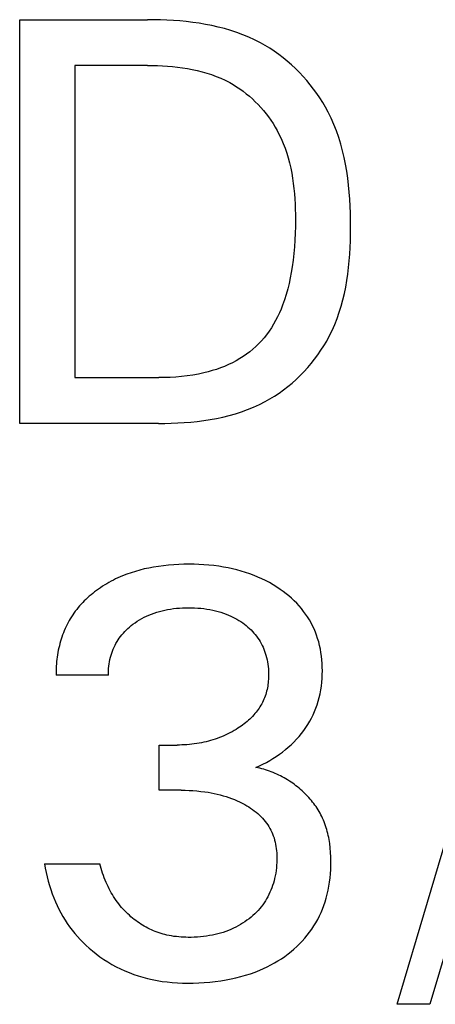
# Model space of a CAD drawing. Extents: x 0 to 594, y 0 to 420.
# Drawn here: x 178 to 181, y 244 to 249 of the extents above; entities that cross this region are included whole.
import ezdxf

# ---------------------------------------------------------------- set-up
doc = ezdxf.new("R2010")
doc.units = 0
doc.header["$LTSCALE"] = 32.67
doc.layers.add('20000_FRONT_O', color=7, linetype='CONTINUOUS')

msp = doc.modelspace()

# ---------------------------------------------------------------- linework, layer by layer
at = {"layer": '20000_FRONT_O', "color": 7, "linetype": 'CONTINUOUS'}
for p, q in [((178.3828, 247.2252), (178.3828, 249.4252)), ((178.3828, 249.4252), (179.0797, 249.4252)), ((179.1147, 249.425), (179.0797, 249.4252)), ((179.1498, 249.4242), (179.1147, 249.425)), ((179.1851, 249.4228), (179.1498, 249.4242)), ((179.2204, 249.4209), (179.1851, 249.4228)), ((179.2557, 249.4182), (179.2204, 249.4209)), ((179.2909, 249.4148), (179.2557, 249.4182)), ((179.3261, 249.4107), (179.2909, 249.4148)), ((179.3612, 249.4057), (179.3261, 249.4107)), ((179.3961, 249.3998), (179.3612, 249.4057)), ((179.4308, 249.393), (179.3961, 249.3998)), ((179.4652, 249.3853), (179.4308, 249.393)), ((179.4993, 249.3765), (179.4652, 249.3853)), ((179.5331, 249.3666), (179.4993, 249.3765)), ((179.5664, 249.3556), (179.5331, 249.3666)), ((179.5993, 249.3435), (179.5664, 249.3556)), ((179.6317, 249.3301), (179.5993, 249.3435)), ((179.6635, 249.3154), (179.6317, 249.3301)), ((179.6948, 249.2994), (179.6635, 249.3154)), ((179.7205, 249.2849), (179.6948, 249.2994)), ((179.7458, 249.2695), (179.7205, 249.2849)), ((179.7706, 249.2531), (179.7458, 249.2695)), ((179.7949, 249.2359), (179.7706, 249.2531)), ((179.8186, 249.2179), (179.7949, 249.2359)), ((179.8417, 249.199), (179.8186, 249.2179)), ((178.6837, 249.1757), (178.6837, 247.4747)), ((179.0797, 249.1757), (178.6837, 249.1757)), ((179.0797, 249.1757), (179.1067, 249.1755)), ((179.1067, 249.1755), (179.1338, 249.1749)), ((179.1338, 249.1749), (179.161, 249.1737)), ((179.161, 249.1737), (179.1883, 249.172)), ((179.1883, 249.172), (179.2155, 249.1697)), ((179.2155, 249.1697), (179.2428, 249.1669)), ((179.2428, 249.1669), (179.2699, 249.1633)), ((179.2699, 249.1633), (179.2969, 249.1591)), ((179.8642, 249.1794), (179.8417, 249.199)), ((179.8861, 249.159), (179.8642, 249.1794)), ((179.2969, 249.1591), (179.3237, 249.1541)), ((179.3237, 249.1541), (179.3504, 249.1483)), ((179.3504, 249.1483), (179.3768, 249.1417)), ((179.3768, 249.1417), (179.4029, 249.1342)), ((179.4029, 249.1342), (179.4286, 249.1258)), ((179.4286, 249.1258), (179.454, 249.1165)), ((179.454, 249.1165), (179.479, 249.1062)), ((179.9073, 249.1379), (179.8861, 249.159)), ((179.9278, 249.1162), (179.9073, 249.1379)), ((179.9476, 249.0938), (179.9278, 249.1162)), ((179.479, 249.1062), (179.5035, 249.0948)), ((179.5035, 249.0948), (179.5276, 249.0824)), ((179.5276, 249.0824), (179.5464, 249.0716)), ((179.5464, 249.0716), (179.5649, 249.0601)), ((179.5649, 249.0601), (179.5831, 249.048)), ((179.9666, 249.0708), (179.9476, 249.0938)), ((179.9849, 249.0473), (179.9666, 249.0708)), ((179.5831, 249.048), (179.6008, 249.0352)), ((179.6008, 249.0352), (179.6181, 249.0218)), ((179.6181, 249.0218), (179.6349, 249.0078)), ((179.6349, 249.0078), (179.6513, 248.9932)), ((180.0024, 249.0232), (179.9849, 249.0473)), ((180.019, 248.9986), (180.0024, 249.0232)), ((179.6513, 248.9932), (179.6673, 248.9781)), ((179.6673, 248.9781), (179.6827, 248.9624)), ((179.6827, 248.9624), (179.6976, 248.9463)), ((180.0348, 248.9735), (180.019, 248.9986)), ((180.0497, 248.948), (180.0348, 248.9735)), ((179.6976, 248.9463), (179.712, 248.9297)), ((179.712, 248.9297), (179.7258, 248.9126)), ((179.7258, 248.9126), (179.7391, 248.8951)), ((179.7391, 248.8951), (179.7518, 248.8772)), ((180.0638, 248.9221), (180.0497, 248.948)), ((180.0804, 248.8883), (180.0638, 248.9221)), ((179.7518, 248.8772), (179.7639, 248.859)), ((179.7639, 248.859), (179.7753, 248.8404)), ((180.0956, 248.8539), (180.0804, 248.8883)), ((180.1094, 248.8189), (180.0956, 248.8539)), ((179.7753, 248.8404), (179.7861, 248.8214)), ((179.7861, 248.8214), (179.7963, 248.8022)), ((179.7963, 248.8022), (179.8084, 248.7769)), ((180.1218, 248.7834), (180.1094, 248.8189)), ((179.8084, 248.7769), (179.8195, 248.7511)), ((179.8195, 248.7511), (179.8295, 248.7249)), ((180.1329, 248.7475), (180.1218, 248.7834)), ((180.1428, 248.7112), (180.1329, 248.7475)), ((179.8295, 248.7249), (179.8386, 248.6984)), ((179.8386, 248.6984), (179.8466, 248.6716)), ((180.1515, 248.6744), (180.1428, 248.7112)), ((179.8466, 248.6716), (179.8538, 248.6444)), ((179.8538, 248.6444), (179.8601, 248.617)), ((180.1591, 248.6373), (180.1515, 248.6744)), ((180.1656, 248.5999), (180.1591, 248.6373)), ((179.8601, 248.617), (179.8656, 248.5893)), ((179.8656, 248.5893), (179.8703, 248.5615)), ((180.1711, 248.5622), (180.1656, 248.5999)), ((179.8703, 248.5615), (179.8743, 248.5335)), ((179.8743, 248.5335), (179.8776, 248.5053)), ((180.1757, 248.5243), (180.1711, 248.5622)), ((180.1794, 248.4861), (180.1757, 248.5243)), ((179.8776, 248.5053), (179.8803, 248.477)), ((179.8803, 248.477), (179.8824, 248.4487)), ((180.1823, 248.4477), (180.1794, 248.4861)), ((179.8824, 248.4487), (179.8839, 248.4203)), ((179.8839, 248.4203), (179.885, 248.392)), ((180.1844, 248.4092), (180.1823, 248.4477)), ((179.885, 248.392), (179.8856, 248.3636)), ((179.8856, 248.3636), (179.8858, 248.3353)), ((180.1858, 248.3706), (180.1844, 248.4092)), ((180.1866, 248.3319), (180.1858, 248.3706)), ((179.8858, 248.3353), (179.8856, 248.2983)), ((180.1868, 248.2932), (180.1866, 248.3319)), ((179.8847, 248.2614), (179.883, 248.2246)), ((179.8856, 248.2983), (179.8847, 248.2614)), ((180.1856, 248.2202), (180.1864, 248.2567)), ((180.1864, 248.2567), (180.1868, 248.2932)), ((179.883, 248.2246), (179.8806, 248.1879)), ((180.1842, 248.1838), (180.1856, 248.2202)), ((179.8774, 248.1514), (179.8733, 248.115)), ((179.8806, 248.1879), (179.8774, 248.1514)), ((180.1794, 248.1112), (180.1821, 248.1474)), ((180.1821, 248.1474), (180.1842, 248.1838)), ((179.8733, 248.115), (179.8683, 248.0786)), ((180.1758, 248.0752), (180.1794, 248.1112)), ((179.8634, 248.0482), (179.8577, 248.0179)), ((179.8683, 248.0786), (179.8634, 248.0482)), ((180.1663, 248.0038), (180.1715, 248.0394)), ((180.1715, 248.0394), (180.1758, 248.0752)), ((179.8512, 247.9878), (179.8439, 247.9579)), ((179.8577, 248.0179), (179.8512, 247.9878)), ((180.1601, 247.9685), (180.1663, 248.0038)), ((179.8439, 247.9579), (179.8355, 247.9282)), ((180.1448, 247.8988), (180.153, 247.9335)), ((180.153, 247.9335), (180.1601, 247.9685)), ((179.8262, 247.8987), (179.8158, 247.8697)), ((179.8355, 247.9282), (179.8262, 247.8987)), ((180.1355, 247.8645), (180.1448, 247.8988)), ((179.7983, 247.8271), (179.7885, 247.8063)), ((179.8074, 247.8483), (179.7983, 247.8271)), ((179.8158, 247.8697), (179.8074, 247.8483)), ((180.1134, 247.7972), (180.1251, 247.8307)), ((180.1251, 247.8307), (180.1355, 247.8645)), ((179.778, 247.7858), (179.7667, 247.7657)), ((179.7885, 247.8063), (179.778, 247.7858)), ((180.1004, 247.7642), (180.1134, 247.7972)), ((179.742, 247.7271), (179.7284, 247.7085)), ((179.7547, 247.7462), (179.742, 247.7271)), ((179.7667, 247.7657), (179.7547, 247.7462)), ((180.0703, 247.6999), (180.0861, 247.7318)), ((180.0861, 247.7318), (180.1004, 247.7642)), ((179.7005, 247.6753), (179.6855, 247.6595)), ((179.7148, 247.6916), (179.7005, 247.6753)), ((179.7284, 247.7085), (179.7148, 247.6916)), ((180.0413, 247.6485), (180.0563, 247.674)), ((180.0563, 247.674), (180.0703, 247.6999)), ((179.6368, 247.616), (179.6195, 247.6028)), ((179.6536, 247.6298), (179.6368, 247.616)), ((179.6699, 247.6443), (179.6536, 247.6298)), ((179.6855, 247.6595), (179.6699, 247.6443)), ((180.0084, 247.5991), (180.0253, 247.6236)), ((180.0253, 247.6236), (180.0413, 247.6485)), ((179.5423, 247.5558), (179.5211, 247.5456)), ((179.563, 247.5668), (179.5423, 247.5558)), ((179.5834, 247.5786), (179.563, 247.5668)), ((179.6017, 247.5903), (179.5834, 247.5786)), ((179.6195, 247.6028), (179.6017, 247.5903)), ((179.9721, 247.5518), (179.9907, 247.5751)), ((179.9907, 247.5751), (180.0084, 247.5991)), ((179.3874, 247.5007), (179.357, 247.4941)), ((179.4103, 247.5064), (179.3874, 247.5007)), ((179.4329, 247.5128), (179.4103, 247.5064)), ((179.4554, 247.5199), (179.4329, 247.5128)), ((179.4776, 247.5277), (179.4554, 247.5199)), ((179.4995, 247.5362), (179.4776, 247.5277)), ((179.5211, 247.5456), (179.4995, 247.5362)), ((179.9117, 247.4856), (179.9326, 247.507)), ((179.9326, 247.507), (179.9528, 247.5291)), ((179.9528, 247.5291), (179.9721, 247.5518)), ((178.6837, 247.4747), (179.1406, 247.4747)), ((179.1716, 247.475), (179.1406, 247.4747)), ((179.2027, 247.476), (179.1716, 247.475)), ((179.2337, 247.4779), (179.2027, 247.476)), ((179.2647, 247.4805), (179.2337, 247.4779)), ((179.2956, 247.4841), (179.2647, 247.4805)), ((179.3264, 247.4886), (179.2956, 247.4841)), ((179.357, 247.4941), (179.3264, 247.4886)), ((179.8677, 247.445), (179.8901, 247.4649)), ((179.8901, 247.4649), (179.9117, 247.4856)), ((179.797, 247.3903), (179.8212, 247.4077)), ((179.8212, 247.4077), (179.8448, 247.4259)), ((179.8448, 247.4259), (179.8677, 247.445)), ((179.6897, 247.3279), (179.7211, 247.3439)), ((179.7211, 247.3439), (179.7469, 247.3584)), ((179.7469, 247.3584), (179.7722, 247.3739)), ((179.7722, 247.3739), (179.797, 247.3903)), ((179.5586, 247.2776), (179.5921, 247.2882)), ((179.5921, 247.2882), (179.6252, 247.3002)), ((179.6252, 247.3002), (179.6577, 247.3134)), ((179.6577, 247.3134), (179.6897, 247.3279)), ((179.2799, 247.2298), (179.3153, 247.2326)), ((179.3153, 247.2326), (179.3506, 247.2363)), ((179.3506, 247.2363), (179.3858, 247.2407)), ((179.3858, 247.2407), (179.4209, 247.2461)), ((179.4209, 247.2461), (179.4558, 247.2524)), ((179.4558, 247.2524), (179.4904, 247.2597)), ((179.4904, 247.2597), (179.5247, 247.2681)), ((179.5247, 247.2681), (179.5586, 247.2776)), ((179.139, 247.2252), (178.3828, 247.2252)), ((179.139, 247.2252), (179.174, 247.2255)), ((179.174, 247.2255), (179.2092, 247.2263)), ((179.2092, 247.2263), (179.2445, 247.2277)), ((179.2445, 247.2277), (179.2799, 247.2298)), ((179.0623, 246.432), (179.0379, 246.4259)), ((179.0868, 246.4373), (179.0623, 246.432)), ((179.1114, 246.442), (179.0868, 246.4373)), ((179.139, 246.4464), (179.1114, 246.442)), ((179.1667, 246.4501), (179.139, 246.4464)), ((179.1945, 246.453), (179.1667, 246.4501)), ((179.2223, 246.4552), (179.1945, 246.453)), ((179.2502, 246.4568), (179.2223, 246.4552)), ((179.2782, 246.4577), (179.2502, 246.4568)), ((179.3061, 246.4579), (179.2782, 246.4577)), ((179.3331, 246.4576), (179.3061, 246.4579)), ((179.3602, 246.4568), (179.3331, 246.4576)), ((179.3871, 246.4553), (179.3602, 246.4568)), ((179.4141, 246.4532), (179.3871, 246.4553)), ((179.4409, 246.4504), (179.4141, 246.4532)), ((179.4677, 246.4469), (179.4409, 246.4504)), ((179.4944, 246.4427), (179.4677, 246.4469)), ((179.5186, 246.4382), (179.4944, 246.4427)), ((179.5427, 246.433), (179.5186, 246.4382)), ((179.5666, 246.4272), (179.5427, 246.433)), ((179.5904, 246.4207), (179.5666, 246.4272)), ((178.9058, 246.3776), (178.8936, 246.3715)), ((178.9181, 246.3833), (178.9058, 246.3776)), ((178.9305, 246.3889), (178.9181, 246.3833)), ((178.943, 246.3942), (178.9305, 246.3889)), ((178.9663, 246.4033), (178.943, 246.3942)), ((178.9899, 246.4116), (178.9663, 246.4033)), ((179.0138, 246.4192), (178.9899, 246.4116)), ((179.0379, 246.4259), (179.0138, 246.4192)), ((179.6139, 246.4135), (179.5904, 246.4207)), ((179.6372, 246.4056), (179.6139, 246.4135)), ((179.6602, 246.397), (179.6372, 246.4056)), ((179.6817, 246.3881), (179.6602, 246.397)), ((179.7028, 246.3786), (179.6817, 246.3881)), ((179.7237, 246.3684), (179.7028, 246.3786)), ((180.4412, 244.0599), (181.1413, 246.4252)), ((181.319, 246.4252), (180.6189, 244.0599)), ((178.812, 246.3225), (178.8009, 246.3145)), ((178.8232, 246.3302), (178.812, 246.3225)), ((178.8346, 246.3377), (178.8232, 246.3302)), ((178.8461, 246.345), (178.8346, 246.3377)), ((178.8578, 246.352), (178.8461, 246.345)), ((178.8696, 246.3587), (178.8578, 246.352)), ((178.8815, 246.3653), (178.8696, 246.3587)), ((178.8936, 246.3715), (178.8815, 246.3653)), ((179.7442, 246.3575), (179.7237, 246.3684)), ((179.7644, 246.3459), (179.7442, 246.3575)), ((179.7841, 246.3337), (179.7644, 246.3459)), ((179.8035, 246.3207), (179.7841, 246.3337)), ((179.8194, 246.3094), (179.8035, 246.3207)), ((178.7438, 246.2666), (178.7349, 246.2579)), ((178.7529, 246.2751), (178.7438, 246.2666)), ((178.7622, 246.2834), (178.7529, 246.2751)), ((178.7716, 246.2915), (178.7622, 246.2834)), ((178.7812, 246.2993), (178.7716, 246.2915)), ((178.791, 246.307), (178.7812, 246.2993)), ((178.8009, 246.3145), (178.791, 246.307)), ((179.8349, 246.2975), (179.8194, 246.3094)), ((179.85, 246.2852), (179.8349, 246.2975)), ((179.8647, 246.2723), (179.85, 246.2852)), ((179.879, 246.259), (179.8647, 246.2723)), ((178.7014, 246.2213), (178.6936, 246.2117)), ((178.7094, 246.2308), (178.7014, 246.2213)), ((178.7177, 246.24), (178.7094, 246.2308)), ((178.7262, 246.2491), (178.7177, 246.24)), ((178.7349, 246.2579), (178.7262, 246.2491)), ((179.1883, 246.2109), (179.2045, 246.2137)), ((179.2045, 246.2137), (179.2208, 246.216)), ((179.2208, 246.216), (179.2372, 246.2178)), ((179.2372, 246.2178), (179.2536, 246.2192)), ((179.2536, 246.2192), (179.27, 246.2202)), ((179.27, 246.2202), (179.2865, 246.2207)), ((179.2865, 246.2207), (179.303, 246.2209)), ((179.303, 246.2209), (179.3198, 246.2208)), ((179.3198, 246.2208), (179.3366, 246.2202)), ((179.3366, 246.2202), (179.3534, 246.2192)), ((179.3534, 246.2192), (179.3702, 246.2179)), ((179.3702, 246.2179), (179.3869, 246.216)), ((179.3869, 246.216), (179.4035, 246.2137)), ((179.4035, 246.2137), (179.4201, 246.2109)), ((179.8928, 246.2452), (179.879, 246.259)), ((179.906, 246.2309), (179.8928, 246.2452)), ((179.9187, 246.2161), (179.906, 246.2309)), ((179.9308, 246.2008), (179.9187, 246.2161)), ((178.6589, 246.1612), (178.6527, 246.1506)), ((178.6653, 246.1716), (178.6589, 246.1612)), ((178.6719, 246.1818), (178.6653, 246.1716)), ((178.6788, 246.1918), (178.6719, 246.1818)), ((178.6861, 246.2019), (178.6788, 246.1918)), ((178.6936, 246.2117), (178.6861, 246.2019)), ((179.0363, 246.1546), (179.0488, 246.1618)), ((179.0488, 246.1618), (179.0615, 246.1686)), ((179.0615, 246.1686), (179.0744, 246.1749)), ((179.0744, 246.1749), (179.0875, 246.1808)), ((179.0875, 246.1808), (179.1014, 246.1864)), ((179.1014, 246.1864), (179.1155, 246.1917)), ((179.1155, 246.1917), (179.1298, 246.1964)), ((179.1298, 246.1964), (179.1443, 246.2007)), ((179.1443, 246.2007), (179.1589, 246.2045)), ((179.1589, 246.2045), (179.1735, 246.2079)), ((179.1735, 246.2079), (179.1883, 246.2109)), ((179.4201, 246.2109), (179.435, 246.2079)), ((179.435, 246.2079), (179.4498, 246.2045)), ((179.4498, 246.2045), (179.4646, 246.2007)), ((179.4646, 246.2007), (179.4792, 246.1964)), ((179.4792, 246.1964), (179.4936, 246.1917)), ((179.4936, 246.1917), (179.5079, 246.1865)), ((179.5079, 246.1865), (179.522, 246.1808)), ((179.522, 246.1808), (179.5334, 246.1757)), ((179.5334, 246.1757), (179.5447, 246.1702)), ((179.5447, 246.1702), (179.5558, 246.1644)), ((179.5558, 246.1644), (179.5668, 246.1583)), ((179.9417, 246.1859), (179.9308, 246.2008)), ((179.9521, 246.1705), (179.9417, 246.1859)), ((179.9618, 246.1547), (179.9521, 246.1705)), ((178.6308, 246.107), (178.626, 246.0958)), ((178.6359, 246.1181), (178.6308, 246.107)), ((178.6413, 246.1291), (178.6359, 246.1181)), ((178.6469, 246.1399), (178.6413, 246.1291)), ((178.6527, 246.1506), (178.6469, 246.1399)), ((178.9645, 246.0999), (178.9731, 246.108)), ((178.9731, 246.108), (178.982, 246.1158)), ((178.982, 246.1158), (178.9912, 246.1233)), ((178.9912, 246.1233), (179.0005, 246.1305)), ((179.0005, 246.1305), (179.0122, 246.139)), ((179.0122, 246.139), (179.0241, 246.147)), ((179.0241, 246.147), (179.0363, 246.1546)), ((179.5668, 246.1583), (179.5776, 246.1519)), ((179.5776, 246.1519), (179.5881, 246.1451)), ((179.5881, 246.1451), (179.5985, 246.138)), ((179.5985, 246.138), (179.6086, 246.1305)), ((179.6086, 246.1305), (179.6178, 246.1233)), ((179.6178, 246.1233), (179.6267, 246.1158)), ((179.6267, 246.1158), (179.6354, 246.1081)), ((179.6354, 246.1081), (179.6438, 246.1)), ((179.971, 246.1385), (179.9618, 246.1547)), ((179.9795, 246.122), (179.971, 246.1385)), ((179.9874, 246.1052), (179.9795, 246.122)), ((179.9947, 246.0881), (179.9874, 246.1052)), ((178.6129, 246.0614), (178.6091, 246.0497)), ((178.617, 246.0729), (178.6129, 246.0614)), ((178.6214, 246.0844), (178.617, 246.0729)), ((178.626, 246.0958), (178.6214, 246.0844)), ((178.9196, 246.0459), (178.926, 246.0553)), ((178.926, 246.0553), (178.933, 246.0648)), ((178.933, 246.0648), (178.9404, 246.074)), ((178.9404, 246.074), (178.9481, 246.0829)), ((178.9481, 246.0829), (178.9562, 246.0915)), ((178.9562, 246.0915), (178.9645, 246.0999)), ((179.6438, 246.1), (179.652, 246.0917)), ((179.652, 246.0917), (179.6598, 246.0831)), ((179.6598, 246.0831), (179.6674, 246.0742)), ((179.6674, 246.0742), (179.6745, 246.0651)), ((179.6745, 246.0651), (179.6813, 246.0557)), ((179.6813, 246.0557), (179.6877, 246.0461)), ((180.0013, 246.0708), (179.9947, 246.0881)), ((180.0072, 246.0532), (180.0013, 246.0708)), ((180.0128, 246.0343), (180.0072, 246.0532)), ((178.5961, 246.0016), (178.5934, 245.9893)), ((178.599, 246.0138), (178.5961, 246.0016)), ((178.6021, 246.0259), (178.599, 246.0138)), ((178.6055, 246.038), (178.6021, 246.0259)), ((178.6091, 246.0497), (178.6055, 246.038)), ((178.8929, 245.9953), (178.8975, 246.0058)), ((178.8975, 246.0058), (178.9025, 246.0161)), ((178.9025, 246.0161), (178.9078, 246.0263)), ((178.9078, 246.0263), (178.9135, 246.0362)), ((178.9135, 246.0362), (178.9196, 246.0459)), ((179.6877, 246.0461), (179.6937, 246.0363)), ((179.6937, 246.0363), (179.6993, 246.0262)), ((179.6993, 246.0262), (179.7045, 246.0159)), ((179.7045, 246.0159), (179.7093, 246.0055)), ((179.7093, 246.0055), (179.7138, 245.9948)), ((180.0177, 246.0152), (180.0128, 246.0343)), ((180.0218, 245.9959), (180.0177, 246.0152)), ((178.587, 245.9522), (178.5854, 245.9398)), ((178.5889, 245.9646), (178.587, 245.9522)), ((178.591, 245.977), (178.5889, 245.9646)), ((178.5934, 245.9893), (178.591, 245.977)), ((178.875, 245.9388), (178.878, 245.9509)), ((178.878, 245.9509), (178.8813, 245.9628)), ((178.8813, 245.9628), (178.8848, 245.9738)), ((178.8848, 245.9738), (178.8887, 245.9846)), ((178.8887, 245.9846), (178.8929, 245.9953)), ((179.7138, 245.9948), (179.7179, 245.9841)), ((179.7179, 245.9841), (179.7216, 245.9731)), ((179.7216, 245.9731), (179.725, 245.9621)), ((179.725, 245.9621), (179.7283, 245.9499)), ((179.7283, 245.9499), (179.7311, 245.9376)), ((180.0252, 245.9765), (180.0218, 245.9959)), ((180.028, 245.9569), (180.0252, 245.9765)), ((180.0301, 245.9372), (180.028, 245.9569)), ((178.5821, 245.9025), (178.5815, 245.8901)), ((178.5829, 245.915), (178.5821, 245.9025)), ((178.5841, 245.9274), (178.5829, 245.915)), ((178.5854, 245.9398), (178.5841, 245.9274)), ((178.8675, 245.8899), (178.8688, 245.9022)), ((178.8688, 245.9022), (178.8704, 245.9144)), ((178.8704, 245.9144), (178.8725, 245.9267)), ((178.8725, 245.9267), (178.875, 245.9388)), ((179.7311, 245.9376), (179.7335, 245.9253)), ((179.7335, 245.9253), (179.7355, 245.9128)), ((179.7355, 245.9128), (179.7371, 245.9003)), ((179.7371, 245.9003), (179.7383, 245.8878)), ((180.0315, 245.9175), (180.0301, 245.9372)), ((180.0324, 245.8977), (180.0315, 245.9175)), ((180.0327, 245.8779), (180.0324, 245.8977)), ((178.5811, 245.8777), (178.581, 245.8653)), ((178.581, 245.8653), (178.5811, 245.853)), ((178.5815, 245.8901), (178.5811, 245.8777)), ((178.8664, 245.853), (178.5811, 245.853)), ((178.8664, 245.8653), (178.8667, 245.8776)), ((178.8664, 245.853), (178.8664, 245.8653)), ((178.8667, 245.8776), (178.8675, 245.8899)), ((179.7383, 245.8878), (179.7391, 245.8751)), ((179.7393, 245.8404), (179.7389, 245.831)), ((179.7391, 245.8751), (179.7395, 245.8625)), ((179.7396, 245.8499), (179.7393, 245.8404)), ((179.7395, 245.8625), (179.7396, 245.8499)), ((180.0314, 245.8358), (180.0324, 245.8568)), ((180.0324, 245.8568), (180.0327, 245.8779)), ((179.7332, 245.7844), (179.7313, 245.7752)), ((179.7349, 245.7936), (179.7332, 245.7844)), ((179.7362, 245.8029), (179.7349, 245.7936)), ((179.7374, 245.8123), (179.7362, 245.8029)), ((179.7382, 245.8216), (179.7374, 245.8123)), ((179.7389, 245.831), (179.7382, 245.8216)), ((180.0243, 245.7731), (180.0274, 245.7939)), ((180.0274, 245.7939), (180.0297, 245.8148)), ((180.0297, 245.8148), (180.0314, 245.8358)), ((179.7178, 245.7305), (179.7142, 245.722)), ((179.721, 245.7392), (179.7178, 245.7305)), ((179.724, 245.748), (179.721, 245.7392)), ((179.7268, 245.757), (179.724, 245.748)), ((179.7292, 245.7661), (179.7268, 245.757)), ((179.7313, 245.7752), (179.7292, 245.7661)), ((180.0103, 245.7116), (180.0158, 245.7319)), ((180.0158, 245.7319), (180.0204, 245.7524)), ((180.0204, 245.7524), (180.0243, 245.7731)), ((179.6927, 245.6813), (179.6877, 245.6735)), ((179.6975, 245.6892), (179.6927, 245.6813)), ((179.7021, 245.6972), (179.6975, 245.6892)), ((179.7064, 245.7054), (179.7021, 245.6972)), ((179.7105, 245.7136), (179.7064, 245.7054)), ((179.7142, 245.722), (179.7105, 245.7136)), ((179.9978, 245.6739), (180.0044, 245.6927)), ((180.0044, 245.6927), (180.0103, 245.7116)), ((179.6518, 245.6289), (179.6446, 245.6216)), ((179.6587, 245.6364), (179.6518, 245.6289)), ((179.6654, 245.644), (179.6587, 245.6364)), ((179.6713, 245.6512), (179.6654, 245.644)), ((179.6769, 245.6585), (179.6713, 245.6512)), ((179.6824, 245.6659), (179.6769, 245.6585)), ((179.6877, 245.6735), (179.6824, 245.6659)), ((179.9737, 245.6195), (179.9824, 245.6373)), ((179.9824, 245.6373), (179.9905, 245.6555)), ((179.9905, 245.6555), (179.9978, 245.6739)), ((179.5813, 245.5702), (179.5727, 245.5645)), ((179.5897, 245.5759), (179.5813, 245.5702)), ((179.598, 245.5819), (179.5897, 245.5759)), ((179.6061, 245.5881), (179.598, 245.5819)), ((179.6142, 245.5944), (179.6061, 245.5881)), ((179.622, 245.6009), (179.6142, 245.5944)), ((179.6297, 245.6076), (179.622, 245.6009)), ((179.6373, 245.6145), (179.6297, 245.6076)), ((179.6446, 245.6216), (179.6373, 245.6145)), ((179.9433, 245.5682), (179.9541, 245.5849)), ((179.9541, 245.5849), (179.9642, 245.602)), ((179.9642, 245.602), (179.9737, 245.6195)), ((179.4837, 245.5181), (179.4721, 245.5134)), ((179.4953, 245.523), (179.4837, 245.5181)), ((179.5067, 245.5282), (179.4953, 245.523)), ((179.5181, 245.5336), (179.5067, 245.5282)), ((179.5293, 245.5393), (179.5181, 245.5336)), ((179.5403, 245.5452), (179.5293, 245.5393)), ((179.5513, 245.5514), (179.5403, 245.5452)), ((179.5621, 245.5578), (179.5513, 245.5514)), ((179.5727, 245.5645), (179.5621, 245.5578)), ((179.8918, 245.5038), (179.9056, 245.5191)), ((179.9056, 245.5191), (179.9188, 245.535)), ((179.9188, 245.535), (179.9314, 245.5513)), ((179.9314, 245.5513), (179.9433, 245.5682)), ((179.1424, 245.2262), (179.1424, 245.4725)), ((179.1424, 245.4725), (179.2406, 245.4725)), ((179.2541, 245.4727), (179.2406, 245.4725)), ((179.2676, 245.473), (179.2541, 245.4727)), ((179.281, 245.4736), (179.2676, 245.473)), ((179.2945, 245.4745), (179.281, 245.4736)), ((179.3079, 245.4756), (179.2945, 245.4745)), ((179.3213, 245.477), (179.3079, 245.4756)), ((179.3347, 245.4786), (179.3213, 245.477)), ((179.3481, 245.4806), (179.3347, 245.4786)), ((179.3614, 245.4828), (179.3481, 245.4806)), ((179.3739, 245.4851), (179.3614, 245.4828)), ((179.3865, 245.4877), (179.3739, 245.4851)), ((179.3989, 245.4906), (179.3865, 245.4877)), ((179.4113, 245.4938), (179.3989, 245.4906)), ((179.4236, 245.4972), (179.4113, 245.4938)), ((179.4359, 245.5008), (179.4236, 245.4972)), ((179.448, 245.5048), (179.4359, 245.5008)), ((179.4601, 245.509), (179.448, 245.5048)), ((179.4721, 245.5134), (179.4601, 245.509)), ((179.8473, 245.4608), (179.8627, 245.4746)), ((179.8627, 245.4746), (179.8775, 245.4889)), ((179.8775, 245.4889), (179.8918, 245.5038)), ((179.7636, 245.3992), (179.7811, 245.4105)), ((179.7811, 245.4105), (179.7983, 245.4223)), ((179.7983, 245.4223), (179.8151, 245.4347)), ((179.8151, 245.4347), (179.8315, 245.4476)), ((179.8315, 245.4476), (179.8473, 245.4608)), ((179.671, 245.3509), (179.6901, 245.3595)), ((179.6901, 245.3595), (179.709, 245.3686)), ((179.709, 245.3686), (179.7276, 245.3783)), ((179.7276, 245.3783), (179.7458, 245.3885)), ((179.7458, 245.3885), (179.7636, 245.3992)), ((179.6815, 245.3487), (179.671, 245.3509)), ((179.692, 245.3463), (179.6815, 245.3487)), ((179.7025, 245.3436), (179.692, 245.3463)), ((179.7129, 245.3407), (179.7025, 245.3436)), ((179.7233, 245.3375), (179.7129, 245.3407)), ((179.7337, 245.3342), (179.7233, 245.3375)), ((179.744, 245.3306), (179.7337, 245.3342)), ((179.7543, 245.3267), (179.744, 245.3306)), ((179.7645, 245.3227), (179.7543, 245.3267)), ((179.7747, 245.3184), (179.7645, 245.3227)), ((179.7847, 245.3139), (179.7747, 245.3184)), ((179.7947, 245.3092), (179.7847, 245.3139)), ((179.8046, 245.3043), (179.7947, 245.3092)), ((179.8145, 245.2991), (179.8046, 245.3043)), ((179.8242, 245.2938), (179.8145, 245.2991)), ((179.8338, 245.2883), (179.8242, 245.2938)), ((179.8434, 245.2826), (179.8338, 245.2883)), ((179.8528, 245.2766), (179.8434, 245.2826)), ((179.862, 245.2705), (179.8528, 245.2766)), ((179.8712, 245.2642), (179.862, 245.2705)), ((179.8802, 245.2577), (179.8712, 245.2642)), ((179.8891, 245.2511), (179.8802, 245.2577)), ((179.8979, 245.2442), (179.8891, 245.2511)), ((179.2624, 245.2262), (179.1424, 245.2262)), ((179.2624, 245.2262), (179.2842, 245.226)), ((179.2842, 245.226), (179.3059, 245.2253)), ((179.3059, 245.2253), (179.3276, 245.2241)), ((179.3276, 245.2241), (179.3493, 245.2225)), ((179.3493, 245.2225), (179.371, 245.2203)), ((179.371, 245.2203), (179.3926, 245.2175)), ((179.3926, 245.2175), (179.4094, 245.215)), ((179.4094, 245.215), (179.4261, 245.212)), ((179.4261, 245.212), (179.4428, 245.2087)), ((179.4428, 245.2087), (179.4593, 245.2051)), ((179.4593, 245.2051), (179.4758, 245.201)), ((179.4758, 245.201), (179.4922, 245.1965)), ((179.4922, 245.1965), (179.5085, 245.1915)), ((179.9061, 245.2375), (179.8979, 245.2442)), ((179.9142, 245.2307), (179.9061, 245.2375)), ((179.9221, 245.2236), (179.9142, 245.2307)), ((179.9299, 245.2165), (179.9221, 245.2236)), ((179.9375, 245.2092), (179.9299, 245.2165)), ((179.9449, 245.2017), (179.9375, 245.2092)), ((179.9522, 245.1941), (179.9449, 245.2017)), ((179.9593, 245.1863), (179.9522, 245.1941)), ((179.5085, 245.1915), (179.5235, 245.1866)), ((179.5235, 245.1866), (179.5383, 245.1812)), ((179.5383, 245.1812), (179.5531, 245.1755)), ((179.5531, 245.1755), (179.5676, 245.1693)), ((179.5676, 245.1693), (179.582, 245.1627)), ((179.582, 245.1627), (179.5962, 245.1557)), ((179.5962, 245.1557), (179.6101, 245.1482)), ((179.6101, 245.1482), (179.6208, 245.1421)), ((179.6208, 245.1421), (179.6314, 245.1357)), ((179.9663, 245.1785), (179.9593, 245.1863)), ((179.973, 245.1704), (179.9663, 245.1785)), ((179.9796, 245.1623), (179.973, 245.1704)), ((179.986, 245.154), (179.9796, 245.1623)), ((179.9922, 245.1455), (179.986, 245.154)), ((179.9982, 245.137), (179.9922, 245.1455)), ((179.6314, 245.1357), (179.6417, 245.129)), ((179.6417, 245.129), (179.6518, 245.122)), ((179.6518, 245.122), (179.6618, 245.1147)), ((179.6618, 245.1147), (179.6714, 245.1071)), ((179.6714, 245.1071), (179.6808, 245.0992)), ((179.6808, 245.0992), (179.6899, 245.0909)), ((179.6899, 245.0909), (179.6987, 245.0823)), ((180.004, 245.1283), (179.9982, 245.137)), ((180.0096, 245.1195), (180.004, 245.1283)), ((180.0149, 245.1106), (180.0096, 245.1195)), ((180.02, 245.1015), (180.0149, 245.1106)), ((180.025, 245.0924), (180.02, 245.1015)), ((180.0296, 245.0831), (180.025, 245.0924)), ((179.6987, 245.0823), (179.7072, 245.0734)), ((179.7072, 245.0734), (179.7146, 245.0649)), ((179.7146, 245.0649), (179.7217, 245.0561)), ((179.7217, 245.0561), (179.7284, 245.0471)), ((179.7284, 245.0471), (179.7348, 245.0378)), ((179.7348, 245.0378), (179.7409, 245.0283)), ((180.0341, 245.0737), (180.0296, 245.0831)), ((180.0385, 245.0637), (180.0341, 245.0737)), ((180.0427, 245.0535), (180.0385, 245.0637)), ((180.0466, 245.0432), (180.0427, 245.0535)), ((180.0503, 245.0329), (180.0466, 245.0432)), ((180.0537, 245.0224), (180.0503, 245.0329)), ((179.7409, 245.0283), (179.7466, 245.0186)), ((179.7466, 245.0186), (179.7519, 245.0087)), ((179.7519, 245.0087), (179.7568, 244.9985)), ((179.7568, 244.9985), (179.7613, 244.9882)), ((179.7613, 244.9882), (179.7654, 244.9778)), ((180.0569, 245.0118), (180.0537, 245.0224)), ((180.0598, 245.0012), (180.0569, 245.0118)), ((180.0625, 244.9905), (180.0598, 245.0012)), ((180.065, 244.9797), (180.0625, 244.9905)), ((180.0673, 244.9688), (180.065, 244.9797)), ((179.7654, 244.9778), (179.7692, 244.9666)), ((179.7692, 244.9666), (179.7725, 244.9552)), ((179.7725, 244.9552), (179.7754, 244.9438)), ((179.7754, 244.9438), (179.7779, 244.9322)), ((179.7779, 244.9322), (179.7799, 244.9205)), ((180.0693, 244.9579), (180.0673, 244.9688)), ((180.0712, 244.9469), (180.0693, 244.9579)), ((180.0728, 244.9359), (180.0712, 244.9469)), ((180.0757, 244.912), (180.0728, 244.9359)), ((179.7799, 244.9205), (179.7816, 244.9088)), ((179.7816, 244.9088), (179.7829, 244.897)), ((179.7829, 244.897), (179.7838, 244.8851)), ((179.7838, 244.8851), (179.7844, 244.8732)), ((179.7844, 244.8732), (179.7848, 244.8613)), ((180.0777, 244.8878), (180.0757, 244.912)), ((180.079, 244.8637), (180.0777, 244.8878)), ((178.5187, 244.8255), (178.5226, 244.8018)), ((178.5187, 244.8255), (178.8196, 244.8255)), ((178.823, 244.8126), (178.8196, 244.8255)), ((179.7835, 244.8178), (179.7823, 244.8034)), ((179.7844, 244.8323), (179.7835, 244.8178)), ((179.7848, 244.8468), (179.7844, 244.8323)), ((179.7848, 244.8613), (179.7848, 244.8468)), ((180.0795, 244.8395), (180.079, 244.8637)), ((180.0793, 244.8167), (180.0795, 244.8395)), ((178.5226, 244.8018), (178.5271, 244.7782)), ((178.5271, 244.7782), (178.5322, 244.7547)), ((178.8267, 244.7998), (178.823, 244.8126)), ((178.8305, 244.7871), (178.8267, 244.7998)), ((178.8347, 244.7744), (178.8305, 244.7871)), ((178.8391, 244.7618), (178.8347, 244.7744)), ((179.7784, 244.7747), (179.7758, 244.7605)), ((179.7805, 244.789), (179.7784, 244.7747)), ((179.7823, 244.8034), (179.7805, 244.789)), ((180.0749, 244.7487), (180.077, 244.7713)), ((180.077, 244.7713), (180.0785, 244.7939)), ((180.0785, 244.7939), (180.0793, 244.8167)), ((178.5322, 244.7547), (178.5381, 244.7313)), ((178.5381, 244.7313), (178.5447, 244.7081)), ((178.8437, 244.7493), (178.8391, 244.7618)), ((178.8487, 244.7369), (178.8437, 244.7493)), ((178.8539, 244.7245), (178.8487, 244.7369)), ((178.8593, 244.7124), (178.8539, 244.7245)), ((178.8646, 244.7011), (178.8593, 244.7124)), ((179.7656, 244.7196), (179.7616, 244.707)), ((179.7692, 244.7323), (179.7656, 244.7196)), ((179.7727, 244.7463), (179.7692, 244.7323)), ((179.7758, 244.7605), (179.7727, 244.7463)), ((180.0686, 244.7039), (180.0721, 244.7262)), ((180.0721, 244.7262), (180.0749, 244.7487)), ((178.5447, 244.7081), (178.5519, 244.685)), ((178.5519, 244.685), (178.5598, 244.6622)), ((178.5598, 244.6622), (178.5684, 244.6397)), ((178.8702, 244.69), (178.8646, 244.7011)), ((178.876, 244.679), (178.8702, 244.69)), ((178.8821, 244.6682), (178.876, 244.679)), ((178.8883, 244.6574), (178.8821, 244.6682)), ((178.8949, 244.6469), (178.8883, 244.6574)), ((179.7417, 244.6582), (179.7357, 244.6464)), ((179.7472, 244.6701), (179.7417, 244.6582)), ((179.7524, 244.6822), (179.7472, 244.6701)), ((179.7572, 244.6945), (179.7524, 244.6822)), ((179.7616, 244.707), (179.7572, 244.6945)), ((180.0535, 244.6379), (180.0593, 244.6597)), ((180.0593, 244.6597), (180.0643, 244.6817)), ((180.0643, 244.6817), (180.0686, 244.7039)), ((178.5684, 244.6397), (178.5772, 244.6188)), ((178.5772, 244.6188), (178.5865, 244.5981)), ((178.9017, 244.6365), (178.8949, 244.6469)), ((178.9087, 244.6263), (178.9017, 244.6365)), ((178.916, 244.6162), (178.9087, 244.6263)), ((178.9233, 244.6066), (178.916, 244.6162)), ((178.9308, 244.5973), (178.9233, 244.6066)), ((179.7152, 244.6127), (179.7076, 244.6021)), ((179.7224, 244.6237), (179.7152, 244.6127)), ((179.7292, 244.6349), (179.7224, 244.6237)), ((179.7357, 244.6464), (179.7292, 244.6349)), ((180.0408, 244.5985), (180.0475, 244.6181)), ((180.0475, 244.6181), (180.0535, 244.6379)), ((178.5865, 244.5981), (178.5964, 244.5778)), ((178.5964, 244.5778), (178.6069, 244.5578)), ((178.6069, 244.5578), (178.6181, 244.5381)), ((178.9385, 244.5881), (178.9308, 244.5973)), ((178.9465, 244.5791), (178.9385, 244.5881)), ((178.9547, 244.5702), (178.9465, 244.5791)), ((178.9631, 244.5616), (178.9547, 244.5702)), ((178.9718, 244.5532), (178.9631, 244.5616)), ((178.9806, 244.545), (178.9718, 244.5532)), ((179.664, 244.553), (179.6544, 244.5441)), ((179.6734, 244.5622), (179.664, 244.553)), ((179.6824, 244.5718), (179.6734, 244.5622)), ((179.6912, 244.5816), (179.6824, 244.5718)), ((179.6995, 244.5917), (179.6912, 244.5816)), ((179.7076, 244.6021), (179.6995, 244.5917)), ((180.0168, 244.5412), (180.0255, 244.56)), ((180.0255, 244.56), (180.0335, 244.5791)), ((180.0335, 244.5791), (180.0408, 244.5985)), ((178.6181, 244.5381), (178.6299, 244.5188)), ((178.6299, 244.5188), (178.6422, 244.4999)), ((178.6422, 244.4999), (178.6552, 244.4814)), ((178.9896, 244.537), (178.9806, 244.545)), ((178.9981, 244.5298), (178.9896, 244.537)), ((179.0068, 244.5228), (178.9981, 244.5298)), ((179.0157, 244.516), (179.0068, 244.5228)), ((179.0247, 244.5094), (179.0157, 244.516)), ((179.0338, 244.5031), (179.0247, 244.5094)), ((179.0431, 244.4969), (179.0338, 244.5031)), ((179.0526, 244.491), (179.0431, 244.4969)), ((179.5983, 244.5015), (179.5861, 244.494)), ((179.6102, 244.5094), (179.5983, 244.5015)), ((179.6219, 244.5177), (179.6102, 244.5094)), ((179.6333, 244.5264), (179.6219, 244.5177)), ((179.6444, 244.5355), (179.6333, 244.5264)), ((179.6544, 244.5441), (179.6444, 244.5355)), ((179.9869, 244.4868), (179.9975, 244.5045)), ((179.9975, 244.5045), (180.0075, 244.5227)), ((180.0075, 244.5227), (180.0168, 244.5412)), ((178.6552, 244.4814), (178.6688, 244.4634)), ((178.6688, 244.4634), (178.683, 244.4459)), ((178.683, 244.4459), (178.6977, 244.4288)), ((179.0622, 244.4853), (179.0526, 244.491)), ((179.0719, 244.4799), (179.0622, 244.4853)), ((179.0818, 244.4747), (179.0719, 244.4799)), ((179.0917, 244.4698), (179.0818, 244.4747)), ((179.1017, 244.4651), (179.0917, 244.4698)), ((179.1119, 244.4607), (179.1017, 244.4651)), ((179.1222, 244.4566), (179.1119, 244.4607)), ((179.1326, 244.4527), (179.1222, 244.4566)), ((179.143, 244.4491), (179.1326, 244.4527)), ((179.1536, 244.4457), (179.143, 244.4491)), ((179.1642, 244.4426), (179.1536, 244.4457)), ((179.1749, 244.4398), (179.1642, 244.4426)), ((179.4631, 244.4438), (179.4485, 244.4402)), ((179.4777, 244.4478), (179.4631, 244.4438)), ((179.4921, 244.4521), (179.4777, 244.4478)), ((179.5064, 244.4569), (179.4921, 244.4521)), ((179.5205, 244.4622), (179.5064, 244.4569)), ((179.5344, 244.4678), (179.5205, 244.4622)), ((179.5481, 244.474), (179.5344, 244.4678)), ((179.561, 244.4802), (179.5481, 244.474)), ((179.5736, 244.4869), (179.561, 244.4802)), ((179.5861, 244.494), (179.5736, 244.4869)), ((179.9506, 244.4359), (179.9634, 244.4524)), ((179.9634, 244.4524), (179.9755, 244.4695)), ((179.9755, 244.4695), (179.9869, 244.4868)), ((178.6977, 244.4288), (178.713, 244.4122)), ((178.713, 244.4122), (178.7288, 244.3961)), ((178.7288, 244.3961), (178.7451, 244.3804)), ((179.1857, 244.4372), (179.1749, 244.4398)), ((179.1984, 244.4346), (179.1857, 244.4372)), ((179.2111, 244.4323), (179.1984, 244.4346)), ((179.2239, 244.4303), (179.2111, 244.4323)), ((179.2368, 244.4286), (179.2239, 244.4303)), ((179.2496, 244.4273), (179.2368, 244.4286)), ((179.2626, 244.4263), (179.2496, 244.4273)), ((179.2755, 244.4255), (179.2626, 244.4263)), ((179.2885, 244.425), (179.2755, 244.4255)), ((179.3014, 244.4248), (179.2885, 244.425)), ((179.3181, 244.4248), (179.3014, 244.4248)), ((179.3347, 244.4253), (179.3181, 244.4248)), ((179.3513, 244.4262), (179.3347, 244.4253)), ((179.3679, 244.4275), (179.3513, 244.4262)), ((179.3845, 244.4292), (179.3679, 244.4275)), ((179.401, 244.4314), (179.3845, 244.4292)), ((179.4174, 244.434), (179.401, 244.4314)), ((179.4338, 244.4371), (179.4174, 244.434)), ((179.4485, 244.4402), (179.4338, 244.4371)), ((179.8936, 244.3747), (179.9087, 244.3893)), ((179.9087, 244.3893), (179.9232, 244.4043)), ((179.9232, 244.4043), (179.9372, 244.4199)), ((179.9372, 244.4199), (179.9506, 244.4359)), ((178.7451, 244.3804), (178.7619, 244.3653)), ((178.7619, 244.3653), (178.7791, 244.3507)), ((178.7791, 244.3507), (178.7994, 244.3346)), ((178.7994, 244.3346), (178.8203, 244.3191)), ((179.8456, 244.3343), (179.862, 244.3473)), ((179.862, 244.3473), (179.878, 244.3607)), ((179.878, 244.3607), (179.8936, 244.3747)), ((178.8203, 244.3191), (178.8416, 244.3044)), ((178.8416, 244.3044), (178.8635, 244.2905)), ((178.8635, 244.2905), (178.8858, 244.2773)), ((179.7516, 244.2745), (179.7712, 244.2853)), ((179.7712, 244.2853), (179.7904, 244.2966)), ((179.7904, 244.2966), (179.8092, 244.3086)), ((179.8092, 244.3086), (179.8276, 244.3211)), ((179.8276, 244.3211), (179.8456, 244.3343)), ((178.8858, 244.2773), (178.9085, 244.2649)), ((178.9085, 244.2649), (178.9317, 244.2533)), ((178.9317, 244.2533), (178.9555, 244.2424)), ((178.9555, 244.2424), (178.9797, 244.2324)), ((178.9797, 244.2324), (179.0042, 244.2232)), ((179.6404, 244.2268), (179.666, 244.2359)), ((179.666, 244.2359), (179.6912, 244.246)), ((179.6912, 244.246), (179.7116, 244.2549)), ((179.7116, 244.2549), (179.7318, 244.2644)), ((179.7318, 244.2644), (179.7516, 244.2745)), ((179.0042, 244.2232), (179.029, 244.2148)), ((179.029, 244.2148), (179.054, 244.2073)), ((179.054, 244.2073), (179.0793, 244.2006)), ((179.0793, 244.2006), (179.1048, 244.1948)), ((179.1048, 244.1948), (179.1321, 244.1895)), ((179.1321, 244.1895), (179.1596, 244.1851)), ((179.1596, 244.1851), (179.1872, 244.1816)), ((179.1872, 244.1816), (179.2149, 244.1789)), ((179.2149, 244.1789), (179.2426, 244.177)), ((179.2426, 244.177), (179.2705, 244.1758)), ((179.2705, 244.1758), (179.2983, 244.1753)), ((179.2983, 244.1753), (179.3285, 244.1755)), ((179.3285, 244.1755), (179.3588, 244.1764)), ((179.3588, 244.1764), (179.3889, 244.1781)), ((179.3889, 244.1781), (179.419, 244.1805)), ((179.419, 244.1805), (179.4491, 244.1838)), ((179.4491, 244.1838), (179.479, 244.188)), ((179.479, 244.188), (179.5088, 244.193)), ((179.5088, 244.193), (179.5355, 244.1982)), ((179.5355, 244.1982), (179.562, 244.2042)), ((179.562, 244.2042), (179.5884, 244.2109)), ((179.5884, 244.2109), (179.6145, 244.2184)), ((179.6145, 244.2184), (179.6404, 244.2268)), ((180.6189, 244.0599), (180.4412, 244.0599))]:
    msp.add_line(p, q, dxfattribs=at)

doc.saveas('drawing.dxf')
